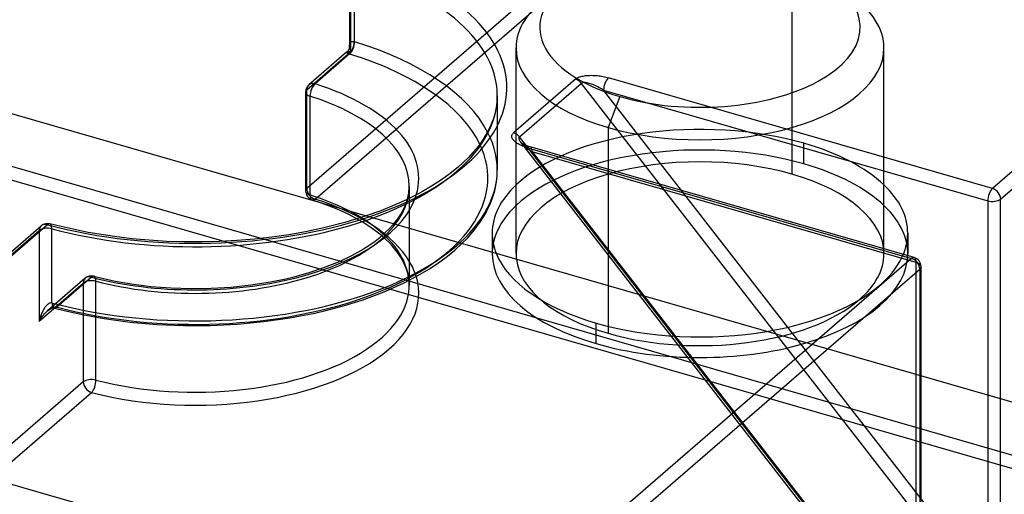
# Model space of a CAD drawing. Units: millimetres. Extents: x -148 to 148, y -81 to 151.
# Drawn here: x -36 to -15, y 100 to 110 of the extents above; entities that cross this region are included whole.
import ezdxf

# ---------------------------------------------------------------- set-up
doc = ezdxf.new("R2010")
doc.units = ezdxf.units.MM
doc.layers.add('MAIN-1', color=7, linetype='Continuous')
doc.layers.add('MAIN-2', color=7, linetype='Continuous')

msp = doc.modelspace()

# ---------------------------------------------------------------- linework, layer by layer
at = {"layer": 'MAIN-1'}
for p, q in [((-29.013, 111.517), (-29.013, 109.785)), ((-28.918, 111.432), (-28.918, 109.873)), ((-29.001, 109.843), (-28.994, 109.854)), ((-28.994, 109.854), (-28.986, 109.862)), ((-28.986, 109.862), (-28.977, 109.869)), ((-28.977, 109.869), (-28.966, 109.873)), ((-28.966, 109.873), (-28.955, 109.876)), ((-28.955, 109.876), (-28.943, 109.876)), ((-28.943, 109.876), (-28.931, 109.876)), ((-28.931, 109.876), (-28.918, 109.873)), ((-41.024, 109.776), (23.149, 91.251)), ((-29.075, 109.65), (-29.869, 108.961)), ((-29.077, 109.646), (-29.076, 109.648)), ((-29.077, 109.644), (-29.077, 109.646)), ((-29.077, 109.642), (-29.077, 109.644)), ((-29.075, 109.64), (-29.077, 109.642)), ((-29.076, 109.648), (-29.075, 109.65)), ((-29.066, 109.657), (-29.075, 109.65)), ((-29.073, 109.637), (-29.075, 109.64)), ((-29.07, 109.635), (-29.073, 109.637)), ((-29.059, 109.665), (-29.066, 109.657)), ((-29.053, 109.672), (-29.059, 109.665)), ((-29.044, 109.684), (-29.053, 109.672)), ((-29.036, 109.697), (-29.044, 109.684)), ((-29.03, 109.709), (-29.036, 109.697)), ((-29.025, 109.721), (-29.03, 109.709)), ((-29.021, 109.733), (-29.025, 109.721)), ((-29.017, 109.744), (-29.021, 109.733)), ((-29.015, 109.755), (-29.017, 109.744)), ((-29.014, 109.766), (-29.015, 109.755)), ((-29.013, 109.776), (-29.014, 109.766)), ((-29.013, 109.785), (-29.012, 109.802)), ((-29.013, 109.784), (-29.013, 109.785)), ((-29.013, 109.785), (-29.013, 109.776)), ((-29.013, 109.783), (-29.013, 109.784)), ((-29.013, 109.784), (-29.013, 109.784)), ((-29.013, 109.784), (-29.013, 109.784)), ((-29.013, 109.783), (-29.013, 109.783)), ((-29.013, 109.783), (-29.013, 109.783)), ((-29.012, 109.802), (-29.01, 109.817)), ((-29.01, 109.817), (-29.006, 109.831)), ((-29.006, 109.831), (-29.001, 109.843)), ((-25.516, 105.41), (-25.516, 109.74)), ((-17.786, 105.41), (-17.786, 109.74)), ((-29.013, 109.612), (-29.738, 108.983)), ((-29.067, 109.633), (-29.07, 109.635)), ((-29.063, 109.63), (-29.067, 109.633)), ((-29.058, 109.628), (-29.063, 109.63)), ((-29.052, 109.625), (-29.058, 109.628)), ((-29.046, 109.623), (-29.052, 109.625)), ((-29.04, 109.621), (-29.046, 109.623)), ((-29.033, 109.618), (-29.04, 109.621)), ((-29.026, 109.616), (-29.033, 109.618)), ((-29.018, 109.613), (-29.026, 109.616)), ((-41.986, 108.942), (22.186, 90.417)), ((-29.938, 108.81), (-29.938, 106.732)), ((22.086, 90.157), (-42.086, 108.682)), ((-29.846, 108.726), (-29.846, 106.647)), ((-25.915, 108.612), (-25.93, 108.49)), ((-25.909, 108.733), (-25.915, 108.612)), ((-23.333, 108.716), (-23.583, 108.066)), ((-25.93, 108.49), (-25.956, 108.365)), ((-25.995, 108.237), (-26.05, 108.1)), ((-25.956, 108.365), (-25.995, 108.237)), ((-26.05, 108.1), (-26.12, 107.958)), ((-23.583, 108.066), (-23.583, 104.741)), ((-26.183, 107.852), (-26.256, 107.744)), ((-26.12, 107.958), (-26.183, 107.852)), ((-26.34, 107.633), (-26.422, 107.537)), ((-26.256, 107.744), (-26.34, 107.633)), ((-26.514, 107.437), (-26.618, 107.336)), ((-26.422, 107.537), (-26.514, 107.437)), ((-26.735, 107.231), (-26.899, 107.099)), ((-26.618, 107.336), (-26.735, 107.231)), ((-27.082, 106.967), (-27.289, 106.832)), ((-26.899, 107.099), (-27.082, 106.967)), ((-27.766, 106.718), (-27.761, 106.776)), ((-27.761, 106.776), (-27.759, 106.827)), ((-27.289, 106.832), (-27.483, 106.719)), ((-29.775, 106.534), (-29.799, 106.541)), ((-27.815, 106.547), (-28.076, 106.429)), ((-27.555, 106.68), (-27.815, 106.547)), ((-27.797, 106.556), (-27.781, 106.624)), ((-27.781, 106.624), (-27.773, 106.667)), ((-27.773, 106.667), (-27.771, 106.68)), ((-27.771, 106.68), (-27.766, 106.718)), ((-27.483, 106.719), (-27.555, 106.68)), ((-29.752, 106.526), (-29.775, 106.534)), ((-29.728, 106.518), (-29.752, 106.526)), ((-29.705, 106.51), (-29.728, 106.518)), ((-29.681, 106.503), (-29.705, 106.51)), ((-29.658, 106.495), (-29.681, 106.503)), ((-28.076, 106.429), (-28.356, 106.316)), ((-28.356, 106.316), (-28.661, 106.207))]:
    msp.add_line(p, q, dxfattribs=at)
for centre, start, end in [((-29.738, 108.81), 130.8966, 179.9972), ((-29.738, 106.732), 179.9977, 252.3705)]:
    msp.add_arc(centre, 0.2, start, end, dxfattribs=at)
for centre, major_axis, ratio, start_param, end_param in [((-32.259, 108.905), (-6.55, 0), 0.5, 2.163585, 4.158251), ((-32.259, 108.732), (6.35, 0), 0.5, 0.000101, 1.016658), ((-21.651, 110.173), (3.365, 0), 0.5, 2.526009, 4.18879), ((-21.651, 110.173), (3.365, 0), 0.5, -2.094395, 0.615576), ((-21.651, 109.74), (-3.865, 0), 0.5, -0.615583, 0.000031), ((-21.651, 109.74), (-3.865, 0), 0.5, -3.141561, -2.526016), ((-29.023, 109.788), (-0.054, -0.193), 0.470759, 0.584131, 2.153995), ((-29.013, 109.785), (-0.059, -0.191), 0.457174, 0.597033, 2.167829), ((-32.259, 107.173), (-6.35, 0), 0.5, -2.887597, -2.126921), ((-21.651, 109.74), (-3.865, 0), 0.5, 0.000031, 1.047198), ((-21.651, 109.74), (-3.865, 0), 0.5, 1.047198, 3.141624), ((-32.259, 107), (6.15, 0), 0.5, 0.234386, 1.014671), ((-29.738, 108.81), (-0.2, 0), 0.5, -0.000108, 1.004632), ((-29.738, 108.81), (0.131, -0.151), 0.75, 2.284521, 3.141672), ((-29.738, 108.81), (0.061, 0.191), 0.464535, 0.59997, 2.170767), ((-32.259, 107), (-4.7, 0), 0.5, 2.991937, 4.146224), ((-32.259, 106.827), (4.5, 0), 0.5, 0.000041, 1.004632), ((-21.651, 105.843), (4.365, 0), 0.5, 2.658262, 3.141624), ((-21.651, 105.843), (4.365, 0), 0.5, 0.000031, 0.48333), ((-29.738, 106.732), (0.2, 0), 0.5, 3.141485, 4.146224), ((-32.259, 104.748), (-4.5, 0), 0.5, -2.374198, -2.136961), ((-29.738, 106.732), (0.061, 0.191), 0.464535, 2.170767, 3.141534), ((-21.651, 105.41), (4.365, 0), 0.5, 2.658262, 3.042228), ((-21.651, 105.41), (4.365, 0), 0.5, 0.099365, 0.48333), ((-21.651, 105.843), (4.365, 0), 0.5, -3.141561, -2.946171), ((-21.651, 105.843), (4.365, 0), 0.5, -1.24262, 0.000031), ((-21.651, 105.41), (3.865, 0), 0.5, -3.141561, -3.083085), ((-21.651, 105.41), (3.865, 0), 0.5, -0.526674, 0.000031)]:
    msp.add_ellipse(centre, major_axis=major_axis, ratio=ratio, start_param=start_param, end_param=end_param, dxfattribs=at)
at = {"layer": 'MAIN-2'}
for p, q in [((-22.359, 113.322), (-29.912, 106.782)), ((-29.738, 106.559), (-22.186, 113.099)), ((-28.986, 109.662), (-28.986, 111.567)), ((-19.718, 111.414), (-19.718, 107.084)), ((-11.707, 110.074), (-15.507, 106.783)), ((-15.334, 106.56), (-11.534, 109.851)), ((-29.912, 108.86), (-28.986, 109.662)), ((-29.075, 109.65), (-29.072, 109.652)), ((-29.072, 109.652), (-29.068, 109.653)), ((-29.068, 109.653), (-29.064, 109.655)), ((-29.064, 109.655), (-29.059, 109.656)), ((-29.059, 109.656), (-29.053, 109.657)), ((-29.053, 109.657), (-29.047, 109.659)), ((-29.047, 109.659), (-29.039, 109.659)), ((-29.039, 109.659), (-29.032, 109.66)), ((-29.032, 109.66), (-29.023, 109.661)), ((-29.023, 109.661), (-29.014, 109.661)), ((-29.014, 109.661), (-29.005, 109.662)), ((-29.012, 109.764), (-29.013, 109.783)), ((-29.009, 109.744), (-29.012, 109.764)), ((-29.005, 109.724), (-29.009, 109.744)), ((-29, 109.703), (-29.005, 109.724)), ((-29.005, 109.662), (-28.996, 109.662)), ((-28.993, 109.682), (-29, 109.703)), ((-28.996, 109.662), (-28.986, 109.662)), ((-28.986, 109.662), (-28.993, 109.682)), ((-24.266, 109.081), (-25.566, 107.955)), ((-24.266, 109.081), (-24.255, 109.09)), ((-24.255, 109.09), (-24.242, 109.098)), ((-24.242, 109.098), (-24.227, 109.107)), ((-24.227, 109.107), (-24.211, 109.115)), ((-24.211, 109.115), (-24.193, 109.122)), ((-24.193, 109.122), (-24.174, 109.129)), ((-24.174, 109.129), (-24.153, 109.136)), ((-24.153, 109.136), (-24.13, 109.142)), ((-24.13, 109.142), (-24.106, 109.147)), ((-24.106, 109.147), (-24.08, 109.152)), ((-24.08, 109.152), (-24.053, 109.156)), ((-24.053, 109.156), (-24.025, 109.159)), ((-24.025, 109.159), (-23.996, 109.161)), ((-23.996, 109.161), (-23.966, 109.162)), ((-23.966, 109.162), (-23.936, 109.163)), ((-23.936, 109.163), (-23.904, 109.162)), ((-23.904, 109.162), (-23.873, 109.161)), ((-23.873, 109.161), (-23.841, 109.159)), ((-23.841, 109.159), (-23.81, 109.157)), ((-23.81, 109.157), (-23.778, 109.153)), ((-23.778, 109.153), (-23.747, 109.149)), ((-23.747, 109.149), (-23.717, 109.144)), ((-23.717, 109.144), (-23.687, 109.139)), ((-23.687, 109.139), (-23.658, 109.133)), ((-23.658, 109.133), (-23.63, 109.126)), ((-23.63, 109.126), (-23.602, 109.12)), ((-23.602, 109.12), (-23.576, 109.112)), ((-15.507, 106.783), (-23.576, 109.112)), ((-29.912, 106.782), (-29.912, 108.86)), ((-25.444, 107.869), (-24.144, 108.994)), ((-24.137, 108.999), (-24.144, 108.994)), ((-24.144, 108.994), (-15.585, 97.965)), ((-24.128, 109.004), (-24.137, 108.999)), ((-24.118, 109.007), (-24.128, 109.004)), ((-24.106, 109.009), (-24.118, 109.007)), ((-24.092, 109.01), (-24.106, 109.009)), ((-24.077, 109.01), (-24.092, 109.01)), ((-24.06, 109.009), (-24.077, 109.01)), ((-24.041, 109.007), (-24.06, 109.009)), ((-24.021, 109.003), (-24.041, 109.007)), ((-24, 108.998), (-24.021, 109.003)), ((-23.977, 108.992), (-24, 108.998)), ((-23.953, 108.985), (-23.977, 108.992)), ((-23.929, 108.977), (-23.953, 108.985)), ((-23.903, 108.967), (-23.929, 108.977)), ((-23.877, 108.957), (-23.903, 108.967)), ((-23.851, 108.946), (-23.877, 108.957)), ((-23.825, 108.934), (-23.851, 108.946)), ((-23.799, 108.921), (-23.825, 108.934)), ((-23.773, 108.908), (-23.799, 108.921)), ((-23.748, 108.894), (-23.773, 108.908)), ((-23.723, 108.881), (-23.748, 108.894)), ((-23.699, 108.867), (-23.723, 108.881)), ((-23.676, 108.853), (-23.699, 108.867)), ((-15.607, 98.454), (-23.676, 108.853)), ((-23.676, 108.853), (-15.607, 106.523)), ((-25.909, 108.732), (-25.909, 107.173)), ((-25.605, 107.89), (-25.602, 107.902)), ((-25.605, 107.878), (-25.605, 107.89)), ((-25.604, 107.865), (-25.605, 107.878)), ((-25.601, 107.852), (-25.604, 107.865)), ((-25.602, 107.902), (-25.598, 107.914)), ((-25.596, 107.839), (-25.601, 107.852)), ((-25.598, 107.914), (-25.592, 107.925)), ((-25.59, 107.825), (-25.596, 107.839)), ((-25.592, 107.925), (-25.585, 107.935)), ((-25.581, 107.811), (-25.59, 107.825)), ((-25.585, 107.935), (-25.576, 107.945)), ((-25.57, 107.798), (-25.581, 107.811)), ((-25.576, 107.945), (-25.566, 107.955)), ((-25.558, 107.784), (-25.57, 107.798)), ((-25.543, 107.77), (-25.558, 107.784)), ((-25.456, 107.847), (-25.457, 107.84)), ((-25.457, 107.84), (-25.457, 107.832)), ((-25.457, 107.832), (-25.455, 107.824)), ((-25.454, 107.853), (-25.456, 107.847)), ((-25.455, 107.824), (-25.453, 107.815)), ((-25.452, 107.859), (-25.454, 107.853)), ((-25.453, 107.815), (-25.449, 107.805)), ((-25.448, 107.864), (-25.452, 107.859)), ((-25.449, 107.805), (-25.445, 107.795)), ((-25.444, 107.869), (-25.448, 107.864)), ((-25.445, 107.795), (-25.439, 107.785)), ((-16.885, 96.839), (-25.444, 107.869)), ((-25.439, 107.785), (-25.432, 107.773)), ((-25.527, 107.757), (-25.543, 107.77)), ((-25.509, 107.744), (-25.527, 107.757)), ((-25.49, 107.731), (-25.509, 107.744)), ((-25.47, 107.719), (-25.49, 107.731)), ((-25.448, 107.707), (-25.47, 107.719)), ((-25.425, 107.696), (-25.448, 107.707)), ((-25.432, 107.773), (-25.424, 107.762)), ((-25.402, 107.685), (-25.425, 107.696)), ((-25.424, 107.762), (-25.423, 107.761)), ((-25.423, 107.761), (-25.422, 107.759)), ((-25.422, 107.759), (-25.421, 107.758)), ((-25.421, 107.758), (-25.42, 107.757)), ((-25.42, 107.757), (-25.419, 107.755)), ((-25.419, 107.755), (-25.418, 107.754)), ((-25.418, 107.754), (-25.408, 107.742)), ((-16.981, 96.882), (-25.418, 107.754)), ((-25.417, 107.753), (-25.418, 107.754)), ((-25.418, 107.754), (-25.418, 107.754)), ((-25.416, 107.752), (-25.417, 107.753)), ((-25.412, 107.748), (-25.416, 107.752)), ((-25.405, 107.742), (-25.412, 107.748)), ((-25.408, 107.742), (-25.397, 107.729)), ((-25.399, 107.738), (-25.405, 107.742)), ((-25.378, 107.675), (-25.402, 107.685)), ((-25.391, 107.732), (-25.399, 107.738)), ((-25.397, 107.729), (-25.385, 107.717)), ((-25.382, 107.727), (-25.391, 107.732)), ((-25.385, 107.717), (-25.372, 107.704)), ((-25.371, 107.72), (-25.382, 107.727)), ((-25.353, 107.665), (-25.378, 107.675)), ((-25.372, 107.704), (-25.359, 107.691)), ((-25.356, 107.712), (-25.371, 107.72)), ((-25.359, 107.691), (-25.344, 107.677)), ((-25.339, 107.703), (-25.356, 107.712)), ((-25.327, 107.656), (-25.353, 107.665)), ((-25.344, 107.677), (-25.329, 107.664)), ((-25.321, 107.695), (-25.339, 107.703)), ((-25.329, 107.664), (-25.314, 107.651)), ((-25.302, 107.648), (-25.327, 107.656)), ((-25.301, 107.687), (-25.321, 107.695)), ((-25.314, 107.651), (-25.297, 107.638)), ((-25.276, 107.64), (-25.302, 107.648)), ((-25.279, 107.678), (-25.301, 107.687)), ((-25.297, 107.638), (-25.281, 107.625)), ((-25.281, 107.625), (-25.264, 107.612)), ((-25.251, 107.668), (-25.279, 107.678)), ((-25.276, 107.64), (-17.207, 105.311)), ((-25.264, 107.612), (-25.246, 107.6)), ((-25.221, 107.659), (-25.251, 107.668)), ((-25.246, 107.6), (-25.229, 107.588)), ((-25.229, 107.588), (-25.211, 107.576)), ((-17.152, 105.33), (-25.221, 107.659)), ((-25.211, 107.576), (-25.194, 107.565)), ((-19.468, 107.3), (-19.468, 107.733)), ((-25.194, 107.565), (-25.176, 107.553)), ((-17.107, 105.224), (-25.176, 107.553)), ((-25.176, 107.553), (-17.107, 97.155)), ((-25.914, 107.05), (-25.909, 107.174)), ((-25.927, 106.926), (-25.914, 107.05)), ((-27.759, 106.827), (-27.759, 104.748)), ((-25.964, 106.737), (-25.933, 106.885)), ((-25.933, 106.885), (-25.927, 106.926)), ((-27.825, 106.469), (-27.797, 106.556)), ((-26.061, 106.452), (-26.009, 106.587)), ((-26.009, 106.587), (-25.964, 106.737)), ((-15.334, 98.491), (-15.334, 106.56)), ((-29.436, 106.413), (-29.658, 106.495)), ((-29.228, 106.327), (-29.436, 106.413)), ((-27.892, 106.32), (-27.862, 106.381)), ((-27.862, 106.381), (-27.825, 106.469)), ((-26.126, 106.315), (-26.061, 106.452)), ((-15.607, 106.523), (-15.607, 98.454)), ((-29.028, 106.233), (-29.228, 106.327)), ((-28.661, 106.207), (-29.11, 106.068)), ((-28.892, 106.161), (-29.028, 106.233)), ((-28.75, 106.081), (-28.892, 106.161)), ((-28.09, 106.033), (-27.999, 106.148)), ((-27.999, 106.148), (-27.918, 106.274)), ((-27.918, 106.274), (-27.892, 106.32)), ((-26.259, 106.09), (-26.152, 106.267)), ((-26.152, 106.267), (-26.126, 106.315)), ((-40.655, 101.526), (-35.491, 105.998)), ((-35.36, 106.021), (-40.524, 101.548)), ((-35.075, 105.981), (-35.308, 106.04)), ((-35.265, 104.376), (-35.265, 105.935)), ((-34.502, 105.859), (-35.075, 105.981)), ((-29.556, 105.954), (-29.942, 105.873)), ((-29.11, 106.068), (-29.556, 105.954)), ((-28.608, 105.991), (-28.75, 106.081)), ((-28.482, 105.902), (-28.608, 105.991)), ((-28.27, 105.848), (-28.178, 105.936)), ((-28.178, 105.936), (-28.09, 106.033)), ((-26.392, 105.907), (-26.259, 106.09)), ((-40.697, 101.425), (-35.533, 105.897)), ((-35.533, 105.897), (-35.533, 103.992)), ((-33.951, 105.77), (-34.502, 105.859)), ((-33.591, 105.727), (-33.951, 105.77)), ((-33.226, 105.694), (-33.591, 105.727)), ((-31.009, 105.718), (-31.376, 105.688)), ((-30.646, 105.76), (-31.009, 105.718)), ((-30.29, 105.811), (-30.646, 105.76)), ((-29.942, 105.873), (-30.29, 105.811)), ((-28.359, 105.805), (-28.482, 105.902)), ((-28.478, 105.676), (-28.37, 105.761)), ((-28.37, 105.761), (-28.27, 105.848)), ((-28.326, 105.778), (-28.359, 105.805)), ((-28.26, 105.718), (-28.326, 105.778)), ((-28.184, 105.645), (-28.26, 105.718)), ((-26.659, 105.616), (-26.53, 105.747)), ((-26.53, 105.747), (-26.392, 105.907)), ((-26.016, 105.843), (-26.016, 105.41)), ((-17.286, 105.843), (-17.286, 105.41)), ((-32.857, 105.671), (-33.226, 105.694)), ((-32.486, 105.659), (-32.857, 105.671)), ((-32.115, 105.658), (-32.486, 105.659)), ((-31.744, 105.668), (-32.115, 105.658)), ((-31.376, 105.688), (-31.744, 105.668)), ((-28.779, 105.478), (-28.611, 105.583)), ((-28.611, 105.583), (-28.478, 105.676)), ((-28.118, 105.575), (-28.184, 105.645)), ((-28.06, 105.507), (-28.118, 105.575)), ((-27.999, 105.427), (-28.06, 105.507)), ((-26.804, 105.484), (-26.659, 105.616)), ((-29.227, 105.25), (-28.969, 105.373)), ((-28.969, 105.373), (-28.779, 105.478)), ((-27.944, 105.345), (-27.999, 105.427)), ((-27.905, 105.28), (-27.944, 105.345)), ((-27.117, 105.238), (-26.953, 105.361)), ((-26.953, 105.361), (-26.804, 105.484)), ((-17.207, 105.311), (-26.007, 97.69)), ((-29.863, 105.014), (-29.572, 105.112)), ((-29.572, 105.112), (-29.227, 105.25)), ((-27.858, 105.185), (-27.905, 105.28)), ((-27.819, 105.089), (-27.858, 105.185)), ((-27.792, 105.001), (-27.819, 105.089)), ((-27.576, 104.95), (-27.335, 105.093)), ((-27.335, 105.093), (-27.117, 105.238)), ((-25.834, 97.467), (-17.034, 105.088)), ((-17.107, 97.155), (-17.107, 105.224)), ((-17.034, 105.088), (-17.034, 97.019)), ((-17.007, 97.069), (-17.007, 105.138)), ((-34.565, 104.895), (-35.36, 104.207)), ((-34.434, 104.917), (-35.16, 104.289)), ((-34.384, 104.937), (-34.273, 104.909)), ((-34.273, 104.909), (-33.94, 104.836)), ((-30.671, 104.819), (-30.353, 104.884)), ((-30.353, 104.884), (-30.176, 104.927)), ((-30.176, 104.927), (-29.863, 105.014)), ((-27.865, 104.799), (-27.576, 104.95)), ((-27.773, 104.913), (-27.792, 105.001)), ((-27.768, 104.875), (-27.773, 104.913)), ((-35.533, 103.992), (-34.607, 104.794)), ((-34.607, 104.794), (-34.607, 102.715)), ((-34.342, 102.754), (-34.342, 104.832)), ((-33.94, 104.836), (-33.598, 104.776)), ((-33.598, 104.776), (-33.185, 104.724)), ((-33.185, 104.724), (-32.766, 104.691)), ((-32.766, 104.691), (-32.343, 104.677)), ((-32.343, 104.677), (-31.92, 104.683)), ((-31.92, 104.683), (-31.499, 104.709)), ((-31.499, 104.709), (-31.085, 104.753)), ((-31.085, 104.753), (-30.671, 104.819)), ((-28.286, 104.61), (-27.865, 104.799)), ((-27.762, 104.812), (-27.768, 104.875)), ((-27.759, 104.748), (-27.762, 104.812)), ((-23.583, 104.741), (-23.583, 103.736)), ((-28.749, 104.437), (-28.286, 104.61)), ((-35.419, 104.272), (-35.429, 104.257)), ((-35.409, 104.287), (-35.419, 104.272)), ((-35.399, 104.3), (-35.409, 104.287)), ((-35.389, 104.312), (-35.399, 104.3)), ((-35.379, 104.324), (-35.389, 104.312)), ((-35.368, 104.334), (-35.379, 104.324)), ((-35.358, 104.344), (-35.368, 104.334)), ((-35.348, 104.352), (-35.358, 104.344)), ((-35.338, 104.359), (-35.348, 104.352)), ((-35.328, 104.365), (-35.338, 104.359)), ((-35.318, 104.369), (-35.328, 104.365)), ((-35.309, 104.373), (-35.318, 104.369)), ((-35.299, 104.376), (-35.309, 104.373)), ((-35.29, 104.377), (-35.299, 104.376)), ((-35.282, 104.378), (-35.29, 104.377)), ((-35.289, 104.258), (-35.268, 104.27)), ((-35.268, 104.263), (-35.285, 104.256)), ((-35.273, 104.378), (-35.282, 104.378)), ((-35.265, 104.376), (-35.273, 104.378)), ((-35.268, 104.27), (-35.248, 104.279)), ((-35.252, 104.268), (-35.268, 104.263)), ((-35.24, 104.27), (-35.252, 104.268)), ((-35.248, 104.279), (-35.229, 104.285)), ((-35.23, 104.271), (-35.24, 104.27)), ((-35.223, 104.271), (-35.23, 104.271)), ((-35.229, 104.285), (-35.211, 104.29)), ((-35.216, 104.27), (-35.223, 104.271)), ((-35.211, 104.29), (-35.194, 104.292)), ((-35.211, 104.269), (-35.007, 104.216)), ((-35.194, 104.292), (-35.179, 104.292)), ((-35.179, 104.292), (-35.165, 104.29)), ((-29.511, 104.216), (-29.121, 104.321)), ((-29.121, 104.321), (-28.749, 104.437)), ((-35.511, 104.071), (-35.517, 104.051)), ((-35.505, 104.091), (-35.511, 104.071)), ((-35.498, 104.111), (-35.505, 104.091)), ((-35.501, 104.044), (-35.483, 104.069)), ((-35.491, 104.131), (-35.498, 104.111)), ((-35.483, 104.15), (-35.491, 104.131)), ((-35.475, 104.169), (-35.483, 104.15)), ((-35.483, 104.069), (-35.464, 104.095)), ((-35.466, 104.188), (-35.475, 104.169)), ((-35.458, 104.206), (-35.466, 104.188)), ((-35.464, 104.095), (-35.444, 104.12)), ((-35.448, 104.224), (-35.458, 104.206)), ((-35.439, 104.241), (-35.448, 104.224)), ((-35.444, 104.12), (-35.423, 104.145)), ((-35.429, 104.257), (-35.439, 104.241)), ((-35.423, 104.145), (-35.401, 104.168)), ((-35.401, 104.168), (-35.379, 104.19)), ((-35.379, 104.19), (-35.356, 104.21)), ((-35.342, 104.221), (-35.36, 104.207)), ((-35.356, 104.21), (-35.334, 104.228)), ((-35.324, 104.234), (-35.342, 104.221)), ((-35.334, 104.228), (-35.311, 104.244)), ((-35.304, 104.246), (-35.324, 104.234)), ((-35.311, 104.244), (-35.289, 104.258)), ((-35.285, 104.256), (-35.304, 104.246)), ((-35.007, 104.216), (-34.595, 104.125)), ((-34.595, 104.125), (-34.168, 104.048)), ((-30.817, 103.983), (-30.271, 104.061)), ((-30.271, 104.061), (-29.744, 104.163)), ((-29.744, 104.163), (-29.511, 104.216)), ((-35.533, 103.992), (-35.518, 104.018)), ((-35.528, 104.012), (-35.533, 103.992)), ((-35.523, 104.031), (-35.528, 104.012)), ((-35.517, 104.051), (-35.523, 104.031)), ((-35.518, 104.018), (-35.501, 104.044)), ((-34.168, 104.048), (-33.623, 103.974)), ((-33.623, 103.974), (-33.064, 103.924)), ((-33.064, 103.924), (-32.501, 103.901)), ((-32.501, 103.901), (-31.936, 103.903)), ((-31.936, 103.903), (-31.372, 103.93)), ((-31.372, 103.93), (-30.817, 103.983)), ((-23.833, 103.52), (-23.833, 103.953)), ((-34.607, 102.715), (-42.159, 96.175)), ((-41.986, 95.952), (-34.434, 102.492)), ((-41.024, 101.981), (23.149, 83.456))]:
    msp.add_line(p, q, dxfattribs=at)
for centre, start, end in [((-35.36, 105.847), 74.962, 130.8973), ((-17.207, 105.138), 359.998, 73.8979), ((-34.434, 104.744), 75.3745, 130.8964)]:
    msp.add_arc(centre, 0.2, start, end, dxfattribs=at)
for centre, major_axis, ratio, start_param, end_param in [((-24.266, 108.907), (0.131, -0.151), 0.75, 1.499123, 2.284521), ((-23.576, 108.939), (-0.055, -0.192), 0.433013, -2.55359, -0.982794), ((-29.738, 108.81), (-0.2, 0), 0.5, -0.523599, -0.000108), ((-29.738, 108.81), (0.131, -0.151), 0.75, -3.141514, -2.427868), ((-32.259, 108.732), (6.35, 0), 0.5, -2.063856, 0.000101), ((-21.651, 105.843), (4.365, 0), 0.5, 1.047198, 2.658262), ((-32.259, 107.173), (-6.35, 0), 0.5, 1.079724, 3.395588), ((-25.566, 107.782), (0.131, -0.151), 0.75, 1.499123, 2.284521), ((-32.259, 107), (6.15, 0), 0.5, -2.061869, 0.234386), ((-21.651, 105.41), (4.365, 0), 0.5, 1.047198, 2.658262), ((-25.276, 107.467), (0.055, 0.192), 0.433013, -0.982794, 0.588003), ((-21.651, 105.843), (4.365, 0), 0.5, 0.48333, 1.047198), ((-21.651, 105.41), (3.865, 0), 0.5, 1.047198, 3.141624), ((-21.651, 105.41), (4.365, 0), 0.5, 0.48333, 1.047198), ((-21.651, 105.41), (3.865, 0), 0.5, 0.000031, 1.047198), ((-32.259, 106.827), (4.5, 0), 0.5, -2.051829, 0.000041), ((-29.738, 106.732), (0.2, 0), 0.5, 2.617994, 3.141485), ((-29.738, 106.732), (0.131, -0.151), 0.75, -2.427868, -0.857072), ((-15.507, 106.61), (-0.055, -0.192), 0.433013, -2.55359, -0.982794), ((-15.507, 106.61), (-0.131, 0.151), 0.75, -2.427868, -0.857072), ((-32.259, 107), (-4.7, 0), 0.5, 1.089764, 2.991937), ((-32.259, 104.575), (4.7, 0), 0.5, -2.051829, 1.004632), ((-29.738, 106.732), (0.061, 0.191), 0.464535, 3.141534, 3.741563), ((-15.507, 106.61), (-0.2, 0), 0.5, 1.047198, 2.617994), ((-32.259, 108.905), (-6.55, 0), 0.5, 1.077737, 2.163585), ((-32.259, 104.748), (-4.5, 0), 0.5, 1.089764, 3.908988), ((-35.36, 105.847), (-0.131, 0.151), 0.75, -0.857072, 0.713724), ((-35.36, 105.847), (-0.2, 0), 0.5, -2.063856, -0.523599), ((-35.36, 105.847), (-0.052, -0.193), 0.40991, 2.150971, 3.721767), ((-21.651, 105.41), (4.365, 0), 0.5, 3.042228, 3.141624), ((-21.651, 105.41), (4.365, 0), 0.5, 0.000031, 0.099365), ((-21.651, 105.41), (4.365, 0), 0.5, -3.141561, -2.094395), ((-21.651, 105.843), (4.365, 0), 0.5, -2.946171, -2.094395), ((-21.651, 105.41), (3.865, 0), 0.5, -3.083085, -2.094395), ((-21.651, 105.41), (4.365, 0), 0.5, -2.094395, 0.000031), ((-17.207, 105.138), (-0.055, -0.192), 0.433013, 2.158799, 3.729595), ((-17.207, 105.138), (0.131, -0.151), 0.75, 0.713724, 2.284521), ((-17.207, 105.138), (-0.2, 0), 0.5, 2.617994, 4.18879), ((-34.434, 104.744), (-0.131, 0.151), 0.75, -0.857072, 0.713724), ((-34.434, 104.744), (-0.051, -0.194), 0.400706, 2.148054, 3.718851), ((-34.434, 104.744), (-0.2, 0), 0.5, -2.051829, -0.523599), ((-35.17, 104.464), (0.046, 0.195), 0.424979, 2.139196, 3.146754), ((-35.16, 104.462), (0.052, 0.193), 0.408393, 2.150483, 3.141645), ((-35.17, 104.464), (0.046, 0.195), 0.424979, -3.136431, -2.574125), ((-35.16, 104.462), (0.052, 0.193), 0.408393, -3.141541, -2.561906), ((-21.651, 105.41), (3.865, 0), 0.5, -2.094395, -0.526674), ((-21.651, 105.843), (4.365, 0), 0.5, -2.094395, -1.24262), ((-34.434, 102.665), (0.2, 0), 0.5, 1.089764, 2.617994), ((-34.434, 102.665), (-0.131, 0.151), 0.75, 0.713724, 2.284521), ((-34.434, 102.665), (-0.051, -0.194), 0.400706, 0.577258, 2.148054)]:
    msp.add_ellipse(centre, major_axis=major_axis, ratio=ratio, start_param=start_param, end_param=end_param, dxfattribs=at)

doc.saveas('drawing.dxf')
